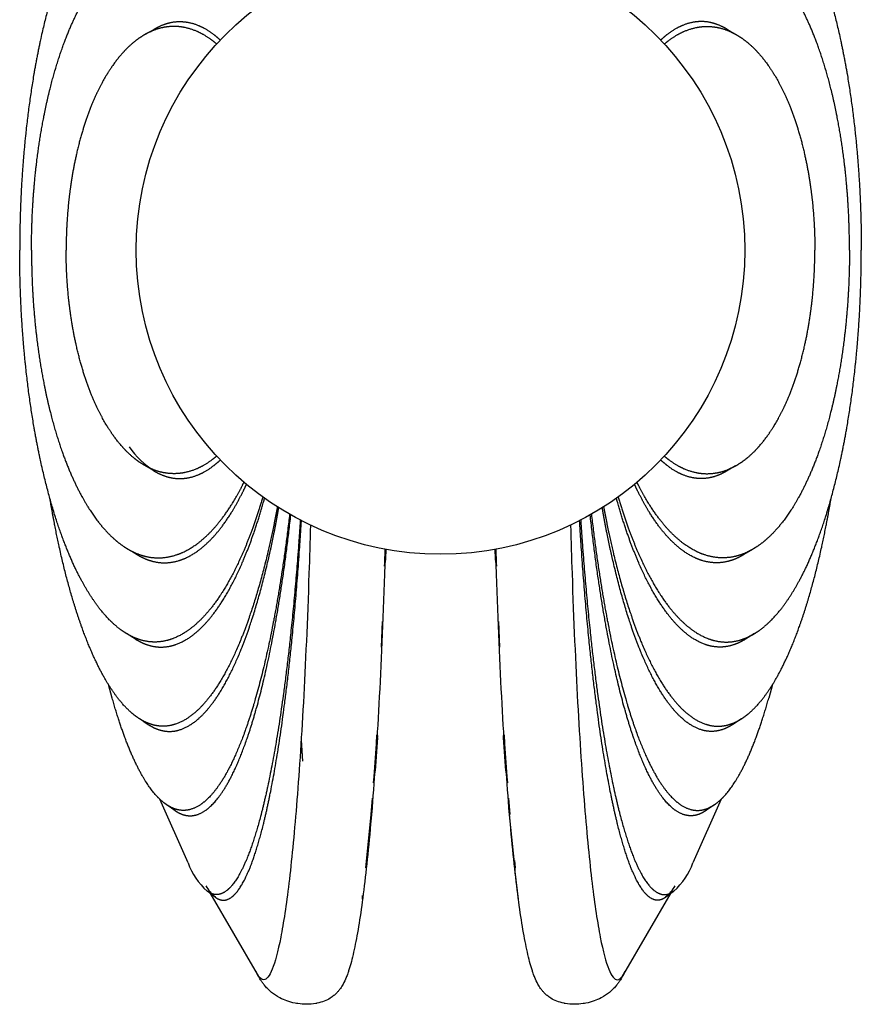
# Model space of a CAD drawing. Units: millimetres. Extents: x -74 to 1792, y -729 to 123.
# Drawn here: x 176 to 259, y -708 to -611 of the extents above; entities that cross this region are included whole.
import ezdxf

# ---------------------------------------------------------------- set-up
doc = ezdxf.new("R2010")
doc.units = ezdxf.units.MM
doc.layers.add('Default', color=7, linetype='Continuous', true_color=0x000000)
doc.layers.add('DRAWINGS', color=7, linetype='Continuous', true_color=0x000000)

msp = doc.modelspace()

# ---------------------------------------------------------------- linework, layer by layer
at = {"layer": 'Default', "color": 18, "lineweight": -3, "true_color": 0x000000}
for p, q in [((188.04853, -612.66398), (188.92528, -612.15469)), ((188.50912, -612.42925), (188.92528, -612.15469)), ((245.35769, -612.15469), (246.23444, -612.66398)), ((245.77414, -612.42945), (245.35769, -612.15469)), ((188.92517, -655.74034), (188.04842, -655.23105)), ((246.23456, -655.23105), (245.35781, -655.74034)), ((245.77418, -655.46563), (245.35781, -655.74034)), ((187.23912, -663.97788), (186.36863, -663.46043)), ((186.82055, -663.7001), (187.23912, -663.97788)), ((211.6464, -664.80969), (211.68608, -663.44748)), ((211.74959, -663.45915), (211.70834, -664.39416)), ((222.57464, -664.39416), (222.53339, -663.45915)), ((222.5969, -663.44748), (222.63691, -664.82105)), ((247.91465, -663.46026), (247.04385, -663.97788)), ((247.46282, -663.69983), (247.04385, -663.97788)), ((211.70392, -664.44405), (211.63187, -665.10759)), ((211.63187, -665.10759), (211.64601, -664.8207)), ((211.65204, -664.97336), (211.64854, -664.91924)), ((211.66487, -664.6573), (211.70392, -664.44405)), ((211.70834, -664.39416), (211.6777, -664.25437)), ((211.70392, -664.44405), (211.70834, -664.39416)), ((222.57464, -664.39416), (222.60528, -664.25437)), ((222.57906, -664.44405), (222.57464, -664.39416)), ((222.6182, -664.65783), (222.57906, -664.44405)), ((222.65111, -665.10759), (222.57906, -664.44405)), ((222.63444, -664.91924), (222.63693, -664.82168)), ((222.637, -664.82122), (222.65111, -665.10759)), ((211.32101, -673.11765), (211.41781, -670.58835)), ((211.41784, -670.59858), (211.32101, -673.11765)), ((222.96197, -673.11765), (222.86458, -670.64343)), ((222.86522, -670.58834), (222.96197, -673.11765)), ((187.05777, -672.30793), (186.19066, -671.77185)), ((248.09232, -671.77185), (247.22521, -672.30793)), ((247.64323, -672.02028), (247.22521, -672.30793)), ((184.77487, -678.13279), (184.39379, -676.77882)), ((249.88919, -676.77882), (249.50811, -678.13279)), ((188.31698, -680.72301), (187.46089, -680.16706)), ((187.90418, -680.42202), (188.31698, -680.72301)), ((246.82209, -680.16706), (245.966, -680.72301)), ((246.37892, -680.42193), (245.966, -680.72301)), ((203.40334, -682.26266), (203.54345, -684.35941)), ((210.91829, -682.01119), (210.68799, -685.28519)), ((210.81734, -682.63483), (210.8609, -681.75548)), ((210.81794, -682.62521), (210.91829, -682.01119)), ((210.91817, -681.94305), (210.88772, -681.80644)), ((210.89751, -681.6457), (210.91817, -681.94305)), ((210.91829, -682.01119), (210.91817, -681.94305)), ((223.36469, -682.01119), (223.36481, -681.94305)), ((223.59499, -685.28519), (223.36469, -682.01119)), ((223.43151, -682.39336), (223.36469, -682.01119)), ((223.36481, -681.94305), (223.38547, -681.6457)), ((223.36481, -681.94305), (223.39533, -681.80627)), ((223.42207, -681.75548), (223.46505, -682.62477)), ((210.59673, -685.86554), (210.8173, -682.63482)), ((210.81814, -682.83708), (210.81734, -682.63483)), ((223.46483, -682.83708), (223.46564, -682.63483)), ((223.46566, -682.63456), (223.68624, -685.86554)), ((210.67984, -685.35989), (210.54488, -686.48611)), ((210.59679, -685.86555), (210.67984, -685.35989)), ((210.67984, -685.35989), (210.68799, -685.28519)), ((223.60314, -685.35989), (223.59499, -685.28519)), ((223.7381, -686.48611), (223.60314, -685.35989)), ((223.68618, -685.86555), (223.60314, -685.35989)), ((210.54424, -686.49288), (210.59574, -685.87876)), ((210.59494, -686.11562), (210.59581, -685.87873)), ((223.68804, -686.11562), (223.68717, -685.87873)), ((223.68721, -685.87848), (223.73874, -686.49288)), ((192.24709, -694.36231), (189.46365, -688.09686)), ((210.30391, -689.59871), (210.42046, -687.98966)), ((210.42047, -687.98957), (210.40677, -688.90776)), ((223.86251, -687.98966), (223.97909, -689.59893)), ((223.8762, -688.90776), (223.86252, -687.98983)), ((244.81936, -688.09681), (242.03589, -694.36231)), ((190.96515, -689.21446), (190.12788, -688.63871)), ((190.49619, -688.83421), (190.96515, -689.21446)), ((210.4041, -688.98491), (209.85581, -694.36488)), ((210.35847, -689.26743), (210.4041, -688.98491)), ((210.40677, -688.90776), (210.39632, -688.80314)), ((210.4041, -688.98491), (210.40677, -688.90776)), ((223.8762, -688.90776), (223.88665, -688.80314)), ((223.87888, -688.98491), (223.8762, -688.90776)), ((223.92455, -689.26759), (223.87888, -688.98491)), ((224.42717, -694.36488), (223.87888, -688.98491)), ((244.1551, -688.63871), (243.31783, -689.21446)), ((243.78679, -688.83421), (243.31783, -689.21446)), ((209.78754, -694.85032), (210.30281, -689.61193)), ((224.42255, -694.13337), (224.49544, -694.85032)), ((224.42717, -694.36488), (224.42265, -694.13352)), ((209.78754, -694.85032), (209.85581, -694.36488)), ((224.49544, -694.85032), (224.42717, -694.36488)), ((224.50516, -695.21187), (224.49544, -694.85032)), ((224.84112, -697.94533), (224.50516, -695.21187)), ((194.94266, -697.76428), (194.127, -697.16484)), ((199.08427, -705.35165), (194.42526, -697.34666)), ((209.44186, -697.94533), (209.45395, -697.59313)), ((239.85779, -697.34654), (235.1987, -705.35165)), ((240.15598, -697.16484), (239.34032, -697.76428)), ((199.08428, -705.35165), (198.94035, -705.06717)), ((235.1987, -705.35165), (235.34263, -705.06717))]:
    msp.add_line(p, q, dxfattribs=at)
for centre, radius, start, end in [((193.63243, -648.38982), 8.7286, 214.6327241, 237.3645591), ((198.70816, -692.06006), 6.85899, 199.6123183, 228.0943526), ((235.57482, -692.06006), 6.85899, 311.9056474, 340.3876817), ((197.42443, -694.72732), 3.92203, 208.9864635, 230.744742), ((236.85855, -694.72732), 3.92203, 309.255258, 331.0135365)]:
    msp.add_arc(centre, radius, start, end, dxfattribs=at)
for points, weights, knots in [([(186.19086, -596.12316), (185.61512, -596.47106), (185.04288, -596.93058), (183.74991, -598.25021), (183.03245, -599.18826), (181.64162, -601.48225), (180.96715, -602.83755), (179.68591, -605.99485), (179.07808, -607.79737), (177.96543, -611.88113), (177.45961, -614.16605), (176.60477, -619.19926), (176.25538, -621.95318), (175.89645, -626.32999), (175.80427, -627.82731), (175.68067, -630.8654), (175.64925, -632.40667), (175.64931, -633.94747)], [0.953103286173, 0.955968073781, 0.958789394882, 0.965101022377, 0.968543438537, 0.975072158841, 0.978158462984, 0.983856255249, 0.986467743371, 0.991097199586, 0.99311516768, 0.996438879834, 0.997744623895, 0.999080043957, 0.999421317973, 0.999881295994, 1, 1], [-56.02014609, -56.02014609, -56.02014609, -56.02014609, -49.63119374, -49.63119374, -41.35932812, -41.35932812, -33.0874625, -33.0874625, -24.81559687, -24.81559687, -16.54373125, -16.54373125, -8.27186562, -8.27186562, -4.13593281, -4.13593281, 0, 0, 0, 0]), ([(248.09212, -596.12316), (248.66786, -596.47106), (249.2401, -596.93058), (250.53307, -598.25021), (251.25052, -599.18826), (252.64136, -601.48225), (253.31583, -602.83755), (254.59707, -605.99485), (255.2049, -607.79737), (256.31755, -611.88113), (256.82337, -614.16605), (257.67821, -619.19926), (258.0276, -621.95318), (258.38652, -626.32999), (258.47871, -627.82731), (258.60231, -630.8654), (258.63372, -632.40667), (258.63367, -633.94747)], [0.953103286173, 0.955968073781, 0.958789394882, 0.965101022377, 0.968543438537, 0.975072158841, 0.978158462984, 0.983856255249, 0.986467743371, 0.991097199586, 0.99311516768, 0.996438879834, 0.997744623895, 0.999080043957, 0.999421317973, 0.999881295994, 1, 1], [-56.02014609, -56.02014609, -56.02014609, -56.02014609, -49.63119374, -49.63119374, -41.35932812, -41.35932812, -33.0874625, -33.0874625, -24.81559687, -24.81559687, -16.54373125, -16.54373125, -8.27186562, -8.27186562, -4.13593281, -4.13593281, 0, 0, 0, 0]), ([(176.8133, -633.94748), (176.81325, -632.73094), (176.84302, -631.51454), (176.96032, -629.11618), (177.04776, -627.93512), (177.38825, -624.48431), (177.71911, -622.31681), (178.52681, -618.35953), (179.00412, -616.56602), (180.05235, -613.36484), (180.62449, -611.95335), (181.8288, -609.48324), (182.46222, -608.42378), (183.76764, -606.63161), (184.44049, -605.8995), (185.5339, -604.97096), (185.94877, -604.67706), (186.36592, -604.43624)], [1, 1, 0.999881944386, 0.999424478881, 0.99908506899, 0.99775694333, 0.996458331574, 0.993152774376, 0.991145828934, 0.98654165998, 0.983944436467, 0.978277766985, 0.975208321015, 0.968715262234, 0.965291649422, 0.959627684669, 0.957462996442, 0.955268617697], [0, 0, 0, 0, 3.15827992, 3.15827992, 6.31655985, 6.31655985, 12.6331197, 12.6331197, 18.94967955, 18.94967955, 25.2662394, 25.2662394, 31.58279925, 31.58279925, 37.8993591, 37.8993591, 41.68447112, 41.68447112, 41.68447112, 41.68447112]), ([(257.46968, -633.94748), (257.46973, -632.73094), (257.43996, -631.51454), (257.32266, -629.11618), (257.23522, -627.93512), (256.89473, -624.48431), (256.56387, -622.31681), (255.75617, -618.35953), (255.27886, -616.56602), (254.23063, -613.36484), (253.65849, -611.95335), (252.45418, -609.48324), (251.82076, -608.42378), (250.51534, -606.63161), (249.84249, -605.8995), (248.74907, -604.97096), (248.33421, -604.67706), (247.91706, -604.43624)], [1, 1, 0.999881944386, 0.999424478881, 0.99908506899, 0.99775694333, 0.996458331574, 0.993152774376, 0.991145828934, 0.98654165998, 0.983944436467, 0.978277766985, 0.975208321015, 0.968715262234, 0.965291649422, 0.959627684669, 0.957462996442, 0.955268617697], [0, 0, 0, 0, 3.15827992, 3.15827992, 6.31655985, 6.31655985, 12.6331197, 12.6331197, 18.94967955, 18.94967955, 25.2662394, 25.2662394, 31.58279925, 31.58279925, 37.8993591, 37.8993591, 41.68447112, 41.68447112, 41.68447112, 41.68447112]), ([(188.92528, -612.15469), (189.15136, -612.0181), (189.37885, -611.90085), (190.15331, -611.56767), (190.70578, -611.4406), (191.8206, -611.39662), (192.38313, -611.48128), (193.51138, -611.86598), (194.07692, -612.16763), (194.90271, -612.77716), (195.16705, -612.99827), (195.42954, -613.24522)], [0.955714126597, 0.954181657104, 0.952634396954, 0.94737664866, 0.94361783785, 0.93610021623, 0.932341405419, 0.924941246637, 0.921299898665, 0.916115424471, 0.914480919842, 0.912878645631], [41.55675739, 41.55675739, 41.55675739, 41.55675739, 44.21591894, 44.21591894, 50.53247879, 50.53247879, 56.84903864, 56.84903864, 63.16559849, 63.16559849, 66.14220238, 66.14220238, 66.14220238, 66.14220238]), ([(245.35769, -612.15469), (245.13162, -612.0181), (244.90413, -611.90085), (244.12967, -611.56767), (243.5772, -611.4406), (242.46238, -611.39662), (241.89985, -611.48128), (240.7716, -611.86598), (240.20606, -612.16763), (239.38027, -612.77716), (239.11593, -612.99827), (238.85344, -613.24522)], [0.955714126597, 0.954181657104, 0.952634396954, 0.94737664866, 0.94361783785, 0.93610021623, 0.932341405419, 0.924941246637, 0.921299898665, 0.91611543034, 0.914480931395, 0.912878662619], [41.55675739, 41.55675739, 41.55675739, 41.55675739, 44.21591894, 44.21591894, 50.53247879, 50.53247879, 56.84903864, 56.84903864, 63.16559849, 63.16559849, 66.14219186, 66.14219186, 66.14219186, 66.14219186]), ([(195.07007, -613.6289), (194.86928, -613.45768), (194.66707, -613.29947), (193.87595, -612.73366), (193.27832, -612.41989), (192.07718, -612.00259), (191.4739, -611.89752), (190.26981, -611.89481), (189.66894, -611.99559), (188.72912, -612.32106), (188.38784, -612.47443), (188.04854, -612.664)], [0.914226973809, 0.915409240675, 0.916607816393, 0.921342292838, 0.924981679289, 0.932377851753, 0.936134637767, 0.943648209795, 0.947404995808, 0.953233493539, 0.955344424121, 0.957424651122], [-65.34015595, -65.34015595, -65.34015595, -65.34015595, -63.16559849, -63.16559849, -56.84903864, -56.84903864, -50.53247879, -50.53247879, -44.21591894, -44.21591894, -40.57704443, -40.57704443, -40.57704443, -40.57704443]), ([(239.21291, -613.6289), (239.4137, -613.45768), (239.61591, -613.29947), (240.40703, -612.73366), (241.00466, -612.41989), (242.2058, -612.00259), (242.80908, -611.89752), (244.01317, -611.89481), (244.61404, -611.99559), (245.55385, -612.32106), (245.89514, -612.47443), (246.23443, -612.664)], [0.914226991232, 0.915409252451, 0.916607822349, 0.921342292838, 0.924981679289, 0.932377851753, 0.936134637767, 0.943648209795, 0.947404995808, 0.953233493539, 0.955344424121, 0.957424651122], [-65.34014527, -65.34014527, -65.34014527, -65.34014527, -63.16559849, -63.16559849, -56.84903864, -56.84903864, -50.53247879, -50.53247879, -44.21591894, -44.21591894, -40.57704443, -40.57704443, -40.57704443, -40.57704443]), ([(188.04854, -612.664), (187.79981, -612.80297), (187.55212, -612.96141), (186.72808, -613.55858), (186.15779, -614.08781), (185.05051, -615.38253), (184.51264, -616.14733), (183.48867, -617.93409), (183.00145, -618.9567), (182.10751, -621.27868), (181.69966, -622.58012), (181.00791, -625.45763), (180.72391, -627.03691), (180.43138, -629.55522), (180.3561, -630.41772), (180.25515, -632.16929), (180.22946, -633.05838), (180.22951, -633.94751)], [0.957424651122, 0.958955397324, 0.960469518056, 0.965484528499, 0.968889115824, 0.975346091785, 0.978398480421, 0.984033659442, 0.986616449826, 0.99119503278, 0.99319082535, 0.996478013112, 0.997769408304, 0.999090153387, 0.999427677131, 0.999882600437, 1, 1], [-40.57704443, -40.57704443, -40.57704443, -40.57704443, -37.8993591, -37.8993591, -31.58279925, -31.58279925, -25.2662394, -25.2662394, -18.94967955, -18.94967955, -12.6331197, -12.6331197, -6.31655985, -6.31655985, -3.15827992, -3.15827992, 0, 0, 0, 0]), ([(246.23443, -612.664), (246.48317, -612.80297), (246.73086, -612.96141), (247.5549, -613.55858), (248.12519, -614.08781), (249.23247, -615.38253), (249.77034, -616.14733), (250.79431, -617.93409), (251.28153, -618.9567), (252.17547, -621.27868), (252.58332, -622.58012), (253.27507, -625.45763), (253.55907, -627.03691), (253.8516, -629.55522), (253.92687, -630.41772), (254.02783, -632.16929), (254.05352, -633.05838), (254.05347, -633.94751)], [0.957424651122, 0.958955397324, 0.960469518056, 0.965484528499, 0.968889115824, 0.975346091785, 0.978398480421, 0.984033659442, 0.986616449826, 0.99119503278, 0.99319082535, 0.996478013112, 0.997769408304, 0.999090153387, 0.999427677131, 0.999882600437, 1, 1], [-40.57704443, -40.57704443, -40.57704443, -40.57704443, -37.8993591, -37.8993591, -31.58279925, -31.58279925, -25.2662394, -25.2662394, -18.94967955, -18.94967955, -12.6331197, -12.6331197, -6.31655985, -6.31655985, -3.15827992, -3.15827992, 0, 0, 0, 0]), ([(186.19066, -671.77185), (185.61491, -671.42395), (185.04267, -670.96442), (183.74971, -669.64479), (183.03226, -668.70673), (181.64144, -666.41273), (180.96698, -665.05742), (179.68575, -661.90012), (179.07793, -660.09759), (177.9653, -656.01382), (177.4595, -653.7289), (176.60469, -648.69568), (176.25531, -645.94176), (175.89641, -641.56495), (175.80423, -640.06763), (175.68065, -637.02953), (175.64925, -635.48827), (175.64931, -633.94747)], [0.953103264135, 0.955968059312, 0.958789387829, 0.965101022377, 0.968543438537, 0.975072158841, 0.978158462984, 0.983856255249, 0.986467743371, 0.991097199586, 0.99311516768, 0.996438879834, 0.997744623895, 0.999080043957, 0.999421317973, 0.999881295994, 1, 1], [-56.02016247, -56.02016247, -56.02016247, -56.02016247, -49.63119374, -49.63119374, -41.35932812, -41.35932812, -33.0874625, -33.0874625, -24.81559687, -24.81559687, -16.54373125, -16.54373125, -8.27186562, -8.27186562, -4.13593281, -4.13593281, 0, 0, 0, 0]), ([(176.8133, -633.94748), (176.81324, -635.16401), (176.84301, -636.38041), (176.9603, -638.77877), (177.04773, -639.95983), (177.3882, -643.41064), (177.71904, -645.57814), (178.52672, -649.53544), (179.00402, -651.32895), (180.05224, -654.53013), (180.62437, -655.94162), (181.82866, -658.41175), (182.46208, -659.47121), (183.76749, -661.26338), (184.44033, -661.9955), (185.53374, -662.92405), (185.94861, -663.21795), (186.36576, -663.45878)], [1, 1, 0.999881944386, 0.999424478881, 0.99908506899, 0.99775694333, 0.996458331574, 0.993152774376, 0.991145828934, 0.98654165998, 0.983944436467, 0.978277766985, 0.975208321015, 0.968715262234, 0.965291649422, 0.959627677799, 0.957462982428, 0.955268596388], [0, 0, 0, 0, 3.15827992, 3.15827992, 6.31655985, 6.31655985, 12.6331197, 12.6331197, 18.94967955, 18.94967955, 25.2662394, 25.2662394, 31.58279925, 31.58279925, 37.8993591, 37.8993591, 41.68448338, 41.68448338, 41.68448338, 41.68448338]), ([(188.04843, -655.23103), (187.7997, -655.09206), (187.55201, -654.93362), (186.72797, -654.33643), (186.15768, -653.8072), (185.05041, -652.51248), (184.51254, -651.74767), (183.48858, -649.9609), (183.00137, -648.9383), (182.10744, -646.61631), (181.6996, -645.31486), (181.00786, -642.43735), (180.72387, -640.85807), (180.43136, -638.33975), (180.35608, -637.47726), (180.25514, -635.72569), (180.22945, -634.8366), (180.22951, -633.94746)], [0.957424630517, 0.958955383736, 0.960469511357, 0.965484528499, 0.968889115824, 0.975346091785, 0.978398480421, 0.984033659442, 0.986616449826, 0.99119503278, 0.99319082535, 0.996478013112, 0.997769408304, 0.999090153387, 0.999427677131, 0.999882600437, 1, 1], [-40.57705645, -40.57705645, -40.57705645, -40.57705645, -37.8993591, -37.8993591, -31.58279925, -31.58279925, -25.2662394, -25.2662394, -18.94967955, -18.94967955, -12.6331197, -12.6331197, -6.31655985, -6.31655985, -3.15827992, -3.15827992, 0, 0, 0, 0]), ([(246.23455, -655.23103), (246.48328, -655.09206), (246.73097, -654.93362), (247.55501, -654.33643), (248.1253, -653.8072), (249.23257, -652.51248), (249.77044, -651.74767), (250.7944, -649.9609), (251.28161, -648.9383), (252.17554, -646.61631), (252.58338, -645.31486), (253.27512, -642.43735), (253.5591, -640.85807), (253.85162, -638.33975), (253.92689, -637.47726), (254.02784, -635.72569), (254.05352, -634.8366), (254.05347, -633.94746)], [0.957424630517, 0.958955383736, 0.960469511357, 0.965484528499, 0.968889115824, 0.975346091785, 0.978398480421, 0.984033659442, 0.986616449826, 0.99119503278, 0.99319082535, 0.996478013112, 0.997769408304, 0.999090153387, 0.999427677131, 0.999882600437, 1, 1], [-40.57705645, -40.57705645, -40.57705645, -40.57705645, -37.8993591, -37.8993591, -31.58279925, -31.58279925, -25.2662394, -25.2662394, -18.94967955, -18.94967955, -12.6331197, -12.6331197, -6.31655985, -6.31655985, -3.15827992, -3.15827992, 0, 0, 0, 0]), ([(257.46968, -633.94748), (257.46974, -635.16401), (257.43997, -636.38041), (257.32268, -638.77877), (257.23525, -639.95983), (256.89478, -643.41064), (256.56394, -645.57814), (255.75626, -649.53544), (255.27896, -651.32895), (254.23074, -654.53013), (253.65861, -655.94162), (252.45432, -658.41175), (251.8209, -659.47121), (250.51549, -661.26338), (249.84265, -661.9955), (248.74923, -662.92405), (248.33437, -663.21795), (247.91722, -663.45878)], [1, 1, 0.999881944386, 0.999424478881, 0.99908506899, 0.99775694333, 0.996458331574, 0.993152774376, 0.991145828934, 0.98654165998, 0.983944436467, 0.978277766985, 0.975208321015, 0.968715262234, 0.965291649422, 0.959627677799, 0.957462982428, 0.955268596388], [0, 0, 0, 0, 3.15827992, 3.15827992, 6.31655985, 6.31655985, 12.6331197, 12.6331197, 18.94967955, 18.94967955, 25.2662394, 25.2662394, 31.58279925, 31.58279925, 37.8993591, 37.8993591, 41.68448338, 41.68448338, 41.68448338, 41.68448338]), ([(248.09232, -671.77185), (248.66807, -671.42395), (249.24031, -670.96442), (250.53327, -669.64479), (251.25072, -668.70673), (252.64154, -666.41273), (253.316, -665.05742), (254.59723, -661.90012), (255.20505, -660.09759), (256.31768, -656.01382), (256.82348, -653.7289), (257.67829, -648.69568), (258.02767, -645.94176), (258.38657, -641.56495), (258.47875, -640.06763), (258.60233, -637.02953), (258.63373, -635.48827), (258.63367, -633.94747)], [0.953103264135, 0.955968059312, 0.958789387829, 0.965101022377, 0.968543438537, 0.975072158841, 0.978158462984, 0.983856255249, 0.986467743371, 0.991097199586, 0.99311516768, 0.996438879834, 0.997744623895, 0.999080043957, 0.999421317973, 0.999881295994, 1, 1], [-56.02016247, -56.02016247, -56.02016247, -56.02016247, -49.63119374, -49.63119374, -41.35932812, -41.35932812, -33.0874625, -33.0874625, -24.81559687, -24.81559687, -16.54373125, -16.54373125, -8.27186562, -8.27186562, -4.13593281, -4.13593281, 0, 0, 0, 0]), ([(195.06988, -654.26623), (194.86911, -654.43742), (194.66693, -654.59562), (193.87583, -655.1614), (193.2782, -655.47517), (192.07706, -655.89246), (191.47378, -655.99752), (190.26969, -656.00023), (189.66881, -655.89945), (188.729, -655.57397), (188.38772, -655.4206), (188.04843, -655.23103)], [0.914227423281, 0.915409544457, 0.916607970046, 0.921342292838, 0.924981679289, 0.932377851753, 0.936134637767, 0.943648209795, 0.947404995808, 0.953233486505, 0.955344410181, 0.957424630517], [-65.33988038, -65.33988038, -65.33988038, -65.33988038, -63.16559849, -63.16559849, -56.84903864, -56.84903864, -50.53247879, -50.53247879, -44.21591894, -44.21591894, -40.57705645, -40.57705645, -40.57705645, -40.57705645]), ([(239.2131, -654.26624), (239.41387, -654.43743), (239.61605, -654.59562), (240.40715, -655.1614), (241.00478, -655.47517), (242.20592, -655.89246), (242.8092, -655.99752), (244.01329, -656.00023), (244.61417, -655.89945), (245.55397, -655.57397), (245.89525, -655.4206), (246.23455, -655.23103)], [0.914227440705, 0.915409556233, 0.916607976003, 0.921342292838, 0.924981679289, 0.932377851753, 0.936134637767, 0.943648209795, 0.947404995808, 0.953233486505, 0.955344410181, 0.957424630517], [-65.3398697, -65.3398697, -65.3398697, -65.3398697, -63.16559849, -63.16559849, -56.84903864, -56.84903864, -50.53247879, -50.53247879, -44.21591894, -44.21591894, -40.57705645, -40.57705645, -40.57705645, -40.57705645]), ([(188.92517, -655.74034), (189.15124, -655.87693), (189.37873, -655.99418), (190.15319, -656.32737), (190.70565, -656.45445), (191.82048, -656.49843), (192.38301, -656.41377), (193.51125, -656.02908), (194.0768, -655.72743), (194.90257, -655.11792), (195.16688, -654.89684), (195.42935, -654.64992)], [0.955714106006, 0.954181643244, 0.952634389977, 0.94737664866, 0.94361783785, 0.93610021623, 0.932341405419, 0.924941246637, 0.921299898665, 0.916115581267, 0.914481228508, 0.912879099501], [41.5567693, 41.5567693, 41.5567693, 41.5567693, 44.21591894, 44.21591894, 50.53247879, 50.53247879, 56.84903864, 56.84903864, 63.16559849, 63.16559849, 66.14192132, 66.14192132, 66.14192132, 66.14192132]), ([(245.35781, -655.74034), (245.13174, -655.87693), (244.90425, -655.99418), (244.12979, -656.32737), (243.57733, -656.45445), (242.4625, -656.49843), (241.89997, -656.41377), (240.77172, -656.02908), (240.20618, -655.72743), (239.38041, -655.11792), (239.1161, -654.89684), (238.85363, -654.64992)], [0.955714106006, 0.954181643244, 0.952634389977, 0.94737664866, 0.94361783785, 0.93610021623, 0.932341405419, 0.924941246637, 0.921299898665, 0.916115587136, 0.914481240061, 0.912879116489], [41.5567693, 41.5567693, 41.5567693, 41.5567693, 44.21591894, 44.21591894, 50.53247879, 50.53247879, 56.84903864, 56.84903864, 63.16559849, 63.16559849, 66.1419108, 66.1419108, 66.1419108, 66.1419108]), ([(186.36576, -663.45878), (186.64582, -663.62046), (186.92692, -663.75823), (187.91552, -664.16013), (188.62628, -664.30128), (190.05154, -664.29815), (190.76585, -664.1516), (192.18837, -663.57354), (192.89632, -663.13975), (194.29504, -661.97305), (194.98496, -661.23779), (196.3308, -659.44417), (196.98586, -658.38386), (197.66182, -657.05331), (197.7126, -656.95183), (197.76316, -656.84921)], [0.955268596388, 0.953801023209, 0.952320170172, 0.947111084833, 0.943333305178, 0.935777745869, 0.931999966214, 0.924562462518, 0.920902738478, 0.913819401625, 0.910395788813, 0.903902730031, 0.900833284062, 0.89776962028, 0.897540851576, 0.897313674919], [41.68448338, 41.68448338, 41.68448338, 41.68448338, 44.21591894, 44.21591894, 50.53247879, 50.53247879, 56.84903864, 56.84903864, 63.16559849, 63.16559849, 69.48215834, 69.48215834, 75.79871819, 75.79871819, 76.31220753, 76.31220753, 76.31220753, 76.31220753]), ([(187.23912, -663.97788), (187.42064, -664.08897), (187.60281, -664.18841), (188.44249, -664.59284), (189.10642, -664.76118), (190.44435, -664.80613), (191.11859, -664.68048), (192.46815, -664.1355), (193.14356, -663.71362), (194.48475, -662.55993), (195.15004, -661.82535), (196.45385, -660.02048), (197.09194, -658.94767), (197.80583, -657.48871), (197.9076, -657.27418), (198.00854, -657.0546)], [0.953908177871, 0.952878853545, 0.95184362727, 0.947083066295, 0.943303285316, 0.935743723358, 0.931963942379, 0.924522498577, 0.920860835754, 0.913773746418, 0.910348319906, 0.903851821349, 0.900780749303, 0.897472262035, 0.897005205409, 0.896545019165], [55.59130124, 55.59130124, 55.59130124, 55.59130124, 57.90305937, 57.90305937, 66.17492499, 66.17492499, 74.44679062, 74.44679062, 82.71865624, 82.71865624, 90.99052186, 90.99052186, 99.26238749, 99.26238749, 100.64447175, 100.64447175, 100.64447175, 100.64447175]), ([(247.04385, -663.97788), (246.86234, -664.08897), (246.68017, -664.18841), (245.84049, -664.59284), (245.17656, -664.76118), (243.83863, -664.80613), (243.16439, -664.68048), (241.81483, -664.1355), (241.13942, -663.71362), (239.79823, -662.55993), (239.13294, -661.82535), (237.82913, -660.02048), (237.19104, -658.94767), (236.47715, -657.48871), (236.37538, -657.27419), (236.27444, -657.0546)], [0.953908177871, 0.952878853545, 0.95184362727, 0.947083066295, 0.943303285316, 0.935743723358, 0.931963942379, 0.924522498577, 0.920860835754, 0.913773746418, 0.910348319906, 0.903851821349, 0.900780749303, 0.897472264314, 0.897005209904, 0.896545025809], [55.59130124, 55.59130124, 55.59130124, 55.59130124, 57.90305937, 57.90305937, 66.17492499, 66.17492499, 74.44679062, 74.44679062, 82.71865624, 82.71865624, 90.99052186, 90.99052186, 99.26238749, 99.26238749, 100.6444651, 100.6444651, 100.6444651, 100.6444651]), ([(247.91722, -663.45878), (247.63716, -663.62046), (247.35606, -663.75823), (246.36746, -664.16013), (245.6567, -664.30128), (244.23144, -664.29815), (243.51713, -664.1516), (242.09461, -663.57354), (241.38666, -663.13975), (239.98793, -661.97305), (239.29802, -661.23779), (237.95218, -659.44417), (237.29712, -658.38386), (236.62116, -657.05331), (236.57038, -656.95183), (236.51982, -656.84921)], [0.955268596388, 0.953801023209, 0.952320170172, 0.947111084833, 0.943333305178, 0.935777745869, 0.931999966214, 0.924562462518, 0.920902738478, 0.913819401625, 0.910395788813, 0.903902730031, 0.900833284062, 0.897769622642, 0.897540856268, 0.897313681909], [41.68448338, 41.68448338, 41.68448338, 41.68448338, 44.21591894, 44.21591894, 50.53247879, 50.53247879, 56.84903864, 56.84903864, 63.16559849, 63.16559849, 69.48215834, 69.48215834, 75.79871819, 75.79871819, 76.31220226, 76.31220226, 76.31220226, 76.31220226]), ([(187.46089, -680.16706), (186.7603, -679.72039), (186.06429, -679.06759), (184.66488, -677.28848), (183.96189, -676.14365), (182.59798, -673.34478), (181.93618, -671.69248), (180.68068, -667.84592), (180.0853, -665.65079), (179.2189, -661.69786), (178.91511, -660.13059), (178.63402, -658.46245)], [0.950797171223, 0.95438311048, 0.957912161404, 0.964912650159, 0.968373647253, 0.974937607257, 0.978040570168, 0.983769117081, 0.986394701082, 0.990095209665, 0.991364602227, 0.992517839467], [-71.03232333, -71.03232333, -71.03232333, -71.03232333, -61.27651847, -61.27651847, -51.06376539, -51.06376539, -40.85101231, -40.85101231, -30.63825924, -30.63825924, -24.61174617, -24.61174617, -24.61174617, -24.61174617]), ([(199.61377, -658.29473), (199.05061, -660.22454), (198.44034, -661.94178), (197.13405, -665.03029), (196.43616, -666.3871), (195.00183, -668.68217), (194.26588, -669.62366), (192.77328, -671.11719), (192.01778, -671.67246), (190.49953, -672.41202), (189.737, -672.59923), (188.21577, -672.60192), (187.45687, -672.42032), (186.53165, -671.96794), (186.36099, -671.87478), (186.19066, -671.77185)], [0.889958236588, 0.892199428541, 0.894710654193, 0.900288635364, 0.903374939507, 0.909903659811, 0.913346075971, 0.920468316302, 0.924148140473, 0.931626492821, 0.935425020997, 0.943022077351, 0.946820605527, 0.951410917774, 0.952258978588, 0.953103264135], [-107.18637757, -107.18637757, -107.18637757, -107.18637757, -99.26238749, -99.26238749, -90.99052186, -90.99052186, -82.71865624, -82.71865624, -74.44679062, -74.44679062, -66.17492499, -66.17492499, -57.90305937, -57.90305937, -56.02016247, -56.02016247, -56.02016247, -56.02016247]), ([(187.05777, -672.30793), (187.14547, -672.36341), (187.2333, -672.41594), (188.02758, -672.86389), (188.74084, -673.07292), (190.17687, -673.11839), (190.89944, -672.95197), (192.34463, -672.24472), (193.06684, -671.70082), (194.49952, -670.21888), (195.20883, -669.2775), (196.59679, -666.96918), (197.27478, -665.59904), (198.57587, -662.40316), (199.19796, -660.57387), (199.77841, -658.47773), (199.78595, -658.45043), (199.79348, -658.42309)], [0.951934611329, 0.951468759918, 0.951001863798, 0.946792915995, 0.942992409995, 0.935391397994, 0.931590891994, 0.924108645805, 0.920426905618, 0.913300956867, 0.909856748304, 0.903324628616, 0.900236717491, 0.89453595849, 0.891923110615, 0.889576749641, 0.889546373264, 0.889516048274], [70.21217424, 70.21217424, 70.21217424, 70.21217424, 71.48927155, 71.48927155, 81.70202463, 81.70202463, 91.91477771, 91.91477771, 102.12753078, 102.12753078, 112.34028386, 112.34028386, 122.55303694, 122.55303694, 132.76579002, 132.76579002, 132.89996913, 132.89996913, 132.89996913, 132.89996913]), ([(247.22521, -672.30793), (247.13751, -672.36341), (247.04968, -672.41594), (246.2554, -672.86389), (245.54214, -673.07292), (244.10611, -673.11839), (243.38354, -672.95197), (241.93834, -672.24472), (241.21614, -671.70082), (239.78345, -670.21888), (239.07414, -669.2775), (237.68619, -666.96918), (237.0082, -665.59904), (235.70711, -662.40316), (235.08502, -660.57387), (234.50457, -658.47773), (234.49703, -658.45043), (234.4895, -658.4231)], [0.951934611329, 0.951468759918, 0.951001863798, 0.946792915995, 0.942992409995, 0.935391397994, 0.931590891994, 0.924108645805, 0.920426905618, 0.913300956867, 0.909856748304, 0.903324628616, 0.900236717491, 0.89453595849, 0.891923110615, 0.889576750805, 0.889546375587, 0.889516051753], [70.21217424, 70.21217424, 70.21217424, 70.21217424, 71.48927155, 71.48927155, 81.70202463, 81.70202463, 91.91477771, 91.91477771, 102.12753078, 102.12753078, 112.34028386, 112.34028386, 122.55303694, 122.55303694, 132.76579002, 132.76579002, 132.899964, 132.899964, 132.899964, 132.899964]), ([(234.66921, -658.29473), (235.23237, -660.22454), (235.84264, -661.94178), (237.14893, -665.03029), (237.84682, -666.3871), (239.28114, -668.68217), (240.0171, -669.62366), (241.5097, -671.11719), (242.2652, -671.67246), (243.78345, -672.41202), (244.54598, -672.59923), (246.06721, -672.60192), (246.82611, -672.42032), (247.75133, -671.96794), (247.92199, -671.87478), (248.09232, -671.77185)], [0.889958240233, 0.892199431264, 0.894710655673, 0.900288635364, 0.903374939507, 0.909903659811, 0.913346075971, 0.920468316302, 0.924148140473, 0.931626492821, 0.935425020997, 0.943022077351, 0.946820605527, 0.951410917774, 0.952258978588, 0.953103264135], [-107.18637328, -107.18637328, -107.18637328, -107.18637328, -99.26238749, -99.26238749, -90.99052186, -90.99052186, -82.71865624, -82.71865624, -74.44679062, -74.44679062, -66.17492499, -66.17492499, -57.90305937, -57.90305937, -56.02016247, -56.02016247, -56.02016247, -56.02016247]), ([(246.82209, -680.16706), (247.52267, -679.72039), (248.21869, -679.06759), (249.6181, -677.28848), (250.32108, -676.14365), (251.685, -673.34478), (252.34679, -671.69248), (253.6023, -667.84592), (254.19768, -665.65079), (255.06409, -661.69784), (255.36787, -660.13055), (255.64897, -658.46238)], [0.950797171223, 0.95438311048, 0.957912161404, 0.964912650159, 0.968373647253, 0.974937607257, 0.978040570168, 0.983769117081, 0.986394701082, 0.990095227974, 0.991364636075, 0.992517885593], [-71.03232333, -71.03232333, -71.03232333, -71.03232333, -61.27651847, -61.27651847, -51.06376539, -51.06376539, -40.85101231, -40.85101231, -30.63825924, -30.63825924, -24.61166582, -24.61166582, -24.61166582, -24.61166582]), ([(201.05611, -659.27079), (200.8042, -660.6335), (200.53632, -661.9281), (199.68819, -665.6293), (199.06954, -667.82434), (197.76894, -671.66947), (197.08877, -673.3241), (195.68786, -676.12323), (194.96805, -677.27182), (193.50775, -679.09379), (192.76768, -679.77124), (191.28156, -680.67264), (190.53477, -680.90059), (189.04403, -680.90229), (188.29956, -680.67967), (187.52679, -680.20861), (187.49383, -680.18806), (187.46089, -680.16706)], [0.885851355121, 0.886846620931, 0.88792157901, 0.891396298113, 0.894021882114, 0.899750429027, 0.902853391938, 0.909417351942, 0.912878349035, 0.920039032676, 0.923738719224, 0.931257437047, 0.935076468322, 0.942714530873, 0.946533562148, 0.950461125688, 0.950629210858, 0.950797171223], [-137.80145132, -137.80145132, -137.80145132, -137.80145132, -132.76579002, -132.76579002, -122.55303694, -122.55303694, -112.34028386, -112.34028386, -102.12753078, -102.12753078, -91.91477771, -91.91477771, -81.70202463, -81.70202463, -71.48927155, -71.48927155, -71.03232333, -71.03232333, -71.03232333, -71.03232333]), ([(188.31698, -680.72301), (188.97925, -681.16113), (189.64731, -681.38945), (191.02234, -681.43389), (191.72942, -681.22604), (193.14199, -680.3553), (193.84793, -679.68836), (195.24556, -677.87606), (195.93679, -676.72666), (197.28654, -673.91231), (197.94402, -672.24333), (199.20485, -668.35609), (199.80662, -666.13252), (200.65463, -662.28312), (200.93537, -660.86213), (201.19807, -659.36041)], [0.949747774796, 0.946154482204, 0.942509356565, 0.935043245359, 0.931222259792, 0.923699694457, 0.919998114689, 0.91283376675, 0.90937099858, 0.902803679637, 0.899699128863, 0.893967650513, 0.891340722935, 0.887775733221, 0.886623351807, 0.885564108515], [85.5921528, 85.5921528, 85.5921528, 85.5921528, 97.18064386, 97.18064386, 109.32822434, 109.32822434, 121.47580482, 121.47580482, 133.6233853, 133.6233853, 145.77096579, 145.77096579, 157.91854627, 157.91854627, 164.36989905, 164.36989905, 164.36989905, 164.36989905]), ([(202.26267, -659.99802), (201.91588, -662.99353), (201.51989, -665.75176), (200.5887, -671.18296), (200.04264, -673.77082), (198.8926, -678.30672), (198.29095, -680.25906), (197.04923, -683.56338), (196.41028, -684.91901), (195.1124, -687.07005), (194.45414, -687.86968), (193.13148, -688.93328), (192.46717, -689.20194), (191.24318, -689.20258), (190.68458, -689.01587), (190.12788, -688.6387)], [0.883161092823, 0.884688457816, 0.886474260469, 0.890820230065, 0.893459740986, 0.899218673906, 0.902338095904, 0.908936873208, 0.912416228513, 0.919614894663, 0.923334205507, 0.930892804964, 0.934732093577, 0.941800896202, 0.945030410215, 0.948224219146], [-168.33626387, -168.33626387, -168.33626387, -168.33626387, -157.91854627, -157.91854627, -145.77096579, -145.77096579, -133.6233853, -133.6233853, -121.47580482, -121.47580482, -109.32822434, -109.32822434, -97.18064386, -97.18064386, -86.96240154, -86.96240154, -86.96240154, -86.96240154]), ([(190.96515, -689.21446), (191.43461, -689.54212), (191.90641, -689.71335), (193.00356, -689.75227), (193.62839, -689.50247), (194.87658, -688.46704), (195.49977, -687.67662), (196.73192, -685.53298), (197.34044, -684.17502), (198.52593, -680.85358), (199.10185, -678.88634), (200.20591, -674.30638), (200.7316, -671.68934), (201.64352, -666.10938), (202.0378, -663.21586), (202.38142, -660.06549)], [0.947260490534, 0.944371317964, 0.941455904272, 0.934699271242, 0.930858051904, 0.92329565133, 0.919574470096, 0.912372183836, 0.90889107881, 0.902288983072, 0.899167992359, 0.893406163351, 0.890765325056, 0.886352037245, 0.884514758649, 0.882954408191], [101.98880855, 101.98880855, 101.98880855, 101.98880855, 112.67896183, 112.67896183, 126.76383205, 126.76383205, 140.84870228, 140.84870228, 154.93357251, 154.93357251, 169.01844274, 169.01844274, 183.10331297, 183.10331297, 195.57436331, 195.57436331, 195.57436331, 195.57436331]), ([(243.31783, -689.21446), (242.84837, -689.54212), (242.37657, -689.71335), (241.27942, -689.75227), (240.65459, -689.50247), (239.4064, -688.46704), (238.78321, -687.67662), (237.55106, -685.53298), (236.94254, -684.17502), (235.75705, -680.85358), (235.18113, -678.88634), (234.07707, -674.30638), (233.55137, -671.68934), (232.63946, -666.10938), (232.24518, -663.21586), (231.90156, -660.06549)], [0.947260490534, 0.944371317964, 0.941455904272, 0.934699271242, 0.930858051904, 0.92329565133, 0.919574470096, 0.912372183836, 0.90889107881, 0.902288983072, 0.899167992359, 0.893406163351, 0.890765325056, 0.886352037861, 0.884514759741, 0.882954409583], [101.98880855, 101.98880855, 101.98880855, 101.98880855, 112.67896183, 112.67896183, 126.76383205, 126.76383205, 140.84870228, 140.84870228, 154.93357251, 154.93357251, 169.01844274, 169.01844274, 183.10331297, 183.10331297, 195.5743596, 195.5743596, 195.5743596, 195.5743596]), ([(232.02031, -659.99802), (232.3671, -662.99353), (232.76309, -665.75176), (233.69428, -671.18296), (234.24034, -673.77082), (235.39038, -678.30672), (235.99203, -680.25906), (237.23375, -683.56338), (237.8727, -684.91901), (239.17058, -687.07005), (239.82884, -687.86968), (241.1515, -688.93328), (241.81581, -689.20194), (243.0398, -689.20258), (243.5984, -689.01587), (244.1551, -688.6387)], [0.883161094265, 0.88468845894, 0.8864742611, 0.890820230065, 0.893459740986, 0.899218673906, 0.902338095904, 0.908936873208, 0.912416228513, 0.919614894663, 0.923334205507, 0.930892804964, 0.934732093577, 0.941800896202, 0.945030410215, 0.948224219146], [-168.33626059, -168.33626059, -168.33626059, -168.33626059, -157.91854627, -157.91854627, -145.77096579, -145.77096579, -133.6233853, -133.6233853, -121.47580482, -121.47580482, -109.32822434, -109.32822434, -97.18064386, -97.18064386, -86.96240154, -86.96240154, -86.96240154, -86.96240154]), ([(245.966, -680.72301), (245.30373, -681.16113), (244.63567, -681.38945), (243.26064, -681.43389), (242.55355, -681.22604), (241.14099, -680.3553), (240.43505, -679.68836), (239.03742, -677.87606), (238.34618, -676.72666), (236.99644, -673.91231), (236.33896, -672.24333), (235.07813, -668.35609), (234.47636, -666.13252), (233.62834, -662.28312), (233.34761, -660.86213), (233.08491, -659.36041)], [0.949747774796, 0.946154482204, 0.942509356565, 0.935043245359, 0.931222259792, 0.923699694457, 0.919998114689, 0.91283376675, 0.90937099858, 0.902803679637, 0.899699128863, 0.893967650513, 0.891340722935, 0.88777573404, 0.886623353334, 0.885564110621], [85.5921528, 85.5921528, 85.5921528, 85.5921528, 97.18064386, 97.18064386, 109.32822434, 109.32822434, 121.47580482, 121.47580482, 133.6233853, 133.6233853, 145.77096579, 145.77096579, 157.91854627, 157.91854627, 164.36989477, 164.36989477, 164.36989477, 164.36989477]), ([(233.22687, -659.2708), (233.47878, -660.63351), (233.74666, -661.92811), (234.59479, -665.6293), (235.21344, -667.82434), (236.51404, -671.66947), (237.1942, -673.3241), (238.59512, -676.12323), (239.31493, -677.27182), (240.77523, -679.09379), (241.51529, -679.77124), (243.00142, -680.67264), (243.74821, -680.90059), (245.23895, -680.90229), (245.98342, -680.67967), (246.75619, -680.20861), (246.78914, -680.18806), (246.82209, -680.16706)], [0.885851357314, 0.88684662251, 0.887921579853, 0.891396298113, 0.894021882114, 0.899750429027, 0.902853391938, 0.909417351942, 0.912878349035, 0.920039032676, 0.923738719224, 0.931257437047, 0.935076468322, 0.942714530873, 0.946533562148, 0.950461125688, 0.950629210858, 0.950797171223], [-137.80144763, -137.80144763, -137.80144763, -137.80144763, -132.76579002, -132.76579002, -122.55303694, -122.55303694, -112.34028386, -112.34028386, -102.12753078, -102.12753078, -91.91477771, -91.91477771, -81.70202463, -81.70202463, -71.48927155, -71.48927155, -71.03232333, -71.03232333, -71.03232333, -71.03232333]), ([(203.31984, -660.57401), (203.28512, -661.09842), (203.24952, -661.61747), (202.92037, -666.25322), (202.57428, -670.00975), (201.80899, -676.74294), (201.39212, -679.7237), (200.51272, -684.94784), (200.05286, -687.19768), (199.10124, -691.00476), (198.6102, -692.56761), (197.61182, -695.04652), (197.10503, -695.96805), (196.08638, -697.19372), (195.57496, -697.50308), (194.7498, -697.50318), (194.43821, -697.39087), (194.127, -697.16484)], [0.88119611726, 0.881394723429, 0.881599037306, 0.8834973867, 0.885547639729, 0.890251161384, 0.89290443001, 0.898693379739, 0.901829060843, 0.908462232407, 0.911959722869, 0.91919591003, 0.92293460673, 0.93053260325, 0.934391903069, 0.940591786809, 0.94293237073, 0.945259502998], [-198.93920096, -198.93920096, -198.93920096, -198.93920096, -197.18818319, -197.18818319, -183.10331297, -183.10331297, -169.01844274, -169.01844274, -154.93357251, -154.93357251, -140.84870228, -140.84870228, -126.76383205, -126.76383205, -112.67896183, -112.67896183, -104.13678518, -104.13678518, -104.13678518, -104.13678518]), ([(194.94266, -697.76428), (195.1929, -697.95037), (195.44361, -698.04849), (196.16787, -698.08039), (196.64022, -697.78832), (197.58324, -696.58759), (198.05373, -695.67353), (198.98278, -693.19828), (199.44083, -691.63208), (200.33107, -687.80467), (200.7623, -685.53928), (201.5889, -680.26887), (201.9817, -677.25805), (202.70423, -670.4516), (203.03178, -666.65215), (203.3499, -661.87108), (203.38934, -661.2541), (203.42761, -660.62968)], [0.944359265275, 0.942318326633, 0.940268360191, 0.934357043359, 0.930495692969, 0.922893659387, 0.919152976196, 0.911912944214, 0.908413595422, 0.901776899438, 0.898639552246, 0.89284752666, 0.890192848267, 0.885486827478, 0.883435485083, 0.881499941723, 0.881261428004, 0.881030789891], [119.80619401, 119.80619401, 119.80619401, 119.80619401, 128.32185116, 128.32185116, 144.36208256, 144.36208256, 160.40231395, 160.40231395, 176.44254535, 176.44254535, 192.48277674, 192.48277674, 208.52300814, 208.52300814, 224.56323954, 224.56323954, 226.90092421, 226.90092421, 226.90092421, 226.90092421]), ([(239.34032, -697.76428), (239.09008, -697.95037), (238.83937, -698.04849), (238.1151, -698.08039), (237.64275, -697.78832), (236.69974, -696.58759), (236.22924, -695.67353), (235.3002, -693.19828), (234.84214, -691.63208), (233.9519, -687.80467), (233.52068, -685.53928), (232.69408, -680.26887), (232.30127, -677.25805), (231.57875, -670.4516), (231.25119, -666.65215), (230.93308, -661.87108), (230.89364, -661.2541), (230.85536, -660.62968)], [0.944359265275, 0.942318326633, 0.940268360191, 0.934357043359, 0.930495692969, 0.922893659387, 0.919152976196, 0.911912944214, 0.908413595422, 0.901776899438, 0.898639552246, 0.89284752666, 0.890192848267, 0.885486827478, 0.883435485083, 0.88149994207, 0.881261428675, 0.881030790864], [119.80619401, 119.80619401, 119.80619401, 119.80619401, 128.32185116, 128.32185116, 144.36208256, 144.36208256, 160.40231395, 160.40231395, 176.44254535, 176.44254535, 192.48277674, 192.48277674, 208.52300814, 208.52300814, 224.56323954, 224.56323954, 226.90092092, 226.90092092, 226.90092092, 226.90092092]), ([(230.96314, -660.57401), (230.99785, -661.09842), (231.03346, -661.61747), (231.36261, -666.25322), (231.7087, -670.00975), (232.47399, -676.74294), (232.89086, -679.7237), (233.77026, -684.94784), (234.23012, -687.19768), (235.18173, -691.00476), (235.67277, -692.56761), (236.67116, -695.04652), (237.17794, -695.96805), (238.19659, -697.19372), (238.70802, -697.50308), (239.53318, -697.50318), (239.84476, -697.39087), (240.15598, -697.16484)], [0.881196118265, 0.881394724118, 0.88159903766, 0.8834973867, 0.885547639729, 0.890251161384, 0.89290443001, 0.898693379739, 0.901829060843, 0.908462232407, 0.911959722869, 0.91919591003, 0.92293460673, 0.93053260325, 0.934391903069, 0.940591786809, 0.94293237073, 0.945259502998], [-198.93919801, -198.93919801, -198.93919801, -198.93919801, -197.18818319, -197.18818319, -183.10331297, -183.10331297, -169.01844274, -169.01844274, -154.93357251, -154.93357251, -140.84870228, -140.84870228, -126.76383205, -126.76383205, -112.67896183, -112.67896183, -104.13678518, -104.13678518, -104.13678518, -104.13678518]), ([(190.12788, -688.6387), (190.02319, -688.56777), (189.91856, -688.4901), (189.15886, -687.87655), (188.50766, -687.08158), (187.2293, -684.93111), (186.60144, -683.57926), (185.57594, -680.80124), (185.16964, -679.54053), (184.77487, -678.13279)], [0.948224219146, 0.948827252159, 0.949429012272, 0.953808558873, 0.957527869717, 0.964726535867, 0.968205891173, 0.973747866501, 0.975907310584, 0.9779647748], [-86.96240154, -86.96240154, -86.96240154, -86.96240154, -85.03306337, -85.03306337, -72.88548289, -72.88548289, -60.73790241, -60.73790241, -52.48122064, -52.48122064, -52.48122064, -52.48122064]), ([(244.1551, -688.6387), (244.25979, -688.56777), (244.36442, -688.4901), (245.12412, -687.87655), (245.77532, -687.08158), (247.05368, -684.93111), (247.68154, -683.57926), (248.70704, -680.80124), (249.11334, -679.54053), (249.50811, -678.13279)], [0.948224219146, 0.948827252159, 0.949429012272, 0.953808558873, 0.957527869717, 0.964726535867, 0.968205891173, 0.973747866501, 0.975907310584, 0.9779647748], [-86.96240154, -86.96240154, -86.96240154, -86.96240154, -85.03306337, -85.03306337, -72.88548289, -72.88548289, -60.73790241, -60.73790241, -52.48122064, -52.48122064, -52.48122064, -52.48122064])]:
    msp.add_rational_spline(points, weights, degree=3, knots=knots, dxfattribs=at)
for points, knots in [([(204.3193, -661.06946), (204.27385, -662.69876), (204.22477, -664.28642), (204.01391, -670.50442), (203.82611, -674.75782), (203.41108, -682.3847), (203.184, -685.76021), (202.7043, -691.67839), (202.45158, -694.22146), (201.92997, -698.53581), (201.66083, -700.30549), (201.11296, -703.11992), (200.83372, -704.16254), (200.27073, -705.5513), (199.98651, -705.89547), (199.49601, -705.8955), (199.28989, -705.71503), (199.08428, -705.35165)], [28.43070465, 28.43070465, 28.43070465, 28.43070465, 34.05045283, 34.05045283, 51.07567924, 51.07567924, 68.10090566, 68.10090566, 85.12613207, 85.12613207, 102.15135848, 102.15135848, 119.1765849, 119.1765849, 136.20181131, 136.20181131, 148.53322635, 148.53322635, 148.53322635, 148.53322635]), ([(229.96368, -661.06946), (230.00913, -662.69877), (230.05821, -664.28642), (230.26907, -670.50442), (230.45687, -674.75782), (230.8719, -682.3847), (231.09898, -685.76021), (231.57867, -691.67839), (231.8314, -694.22146), (232.35301, -698.53581), (232.62215, -700.30549), (233.17002, -703.11992), (233.44925, -704.16254), (234.01225, -705.5513), (234.29647, -705.89547), (234.78697, -705.8955), (234.99308, -705.71503), (235.1987, -705.35165)], [28.43070749, 28.43070749, 28.43070749, 28.43070749, 34.05045283, 34.05045283, 51.07567924, 51.07567924, 68.10090566, 68.10090566, 85.12613207, 85.12613207, 102.15135848, 102.15135848, 119.1765849, 119.1765849, 136.20181131, 136.20181131, 148.53322635, 148.53322635, 148.53322635, 148.53322635]), ([(211.70283, -663.45057), (211.67741, -664.27691), (211.65107, -665.09157), (211.62386, -665.89389), (211.46488, -670.58179), (211.27637, -674.85147), (211.06807, -678.67914), (210.8596, -682.5099), (210.63117, -685.90605), (210.38954, -688.88702), (210.14765, -691.87114), (209.89236, -694.4419), (209.62708, -696.63605), (209.49433, -697.73402), (209.35904, -698.73703), (209.08283, -700.56553), (208.94228, -701.38886), (208.79803, -702.12984), (208.65338, -702.87291), (208.50611, -703.52798), (208.27263, -704.40558), (208.19316, -704.67868), (208.07949, -705.03146), (208.04342, -705.13997), (207.94836, -705.40883), (207.89708, -705.54374), (207.84697, -705.66734), (207.75455, -705.8953), (207.65204, -706.11956), (207.49604, -706.40628), (207.45474, -706.47816), (207.36631, -706.62236), (207.31918, -706.6947), (207.21672, -706.84064), (207.16064, -706.9153), (207.03678, -707.06628), (206.96767, -707.14422), (206.81105, -707.30306), (206.72166, -707.38582), (206.51259, -707.55521), (206.39075, -707.64339), (206.08666, -707.82795), (205.90122, -707.92352), (205.46493, -708.09483), (205.22463, -708.16853), (204.91807, -708.23042), (204.88733, -708.23631), (204.56491, -708.29483), (204.25396, -708.32358), (203.9281, -708.32359), (203.64762, -708.3236), (203.36402, -708.30224), (202.98733, -708.24558), (202.89302, -708.22896), (202.22858, -708.09497), (201.73915, -707.90976), (200.98369, -707.51257), (200.71751, -707.32932), (200.33586, -707.0214), (200.20152, -706.8975), (199.96829, -706.66143), (199.86765, -706.54813), (199.75918, -706.41624), (199.74098, -706.39372), (199.65625, -706.28708), (199.59483, -706.20442), (199.46684, -706.02264), (199.40198, -705.92331), (199.28321, -705.73029), (199.22835, -705.63509), (199.12639, -705.44842), (199.07886, -705.35621), (199.00145, -705.19853), (198.97037, -705.13282), (198.94035, -705.06718)], [31.21069758, 31.21069758, 31.21069758, 31.21069758, 34.13372142, 34.13372142, 34.13372142, 51.22611345, 51.22611345, 51.22611345, 68.3084401, 68.3084401, 68.3084401, 85.38747116, 85.38747116, 85.38747116, 93.9223642, 93.9223642, 102.46415268, 102.46415268, 102.46415268, 111.41521735, 111.41521735, 115.89482792, 115.89482792, 117.53840798, 117.53840798, 119.57101063, 119.57101063, 119.57101063, 123.83789589, 123.83789589, 125.2739032, 125.2739032, 126.71287064, 126.71287064, 128.14720143, 128.14720143, 129.58510937, 129.58510937, 131.03569273, 131.03569273, 132.51137889, 132.51137889, 134.13657524, 134.13657524, 135.68157877, 135.68157877, 135.85156902, 135.85156902, 137.44583143, 137.44583143, 137.44583143, 138.80462508, 138.80462508, 139.26397821, 139.26397821, 142.07470274, 142.07470274, 144.24756734, 144.24756734, 145.75017678, 145.75017678, 147.20569535, 147.20569535, 147.50775528, 147.50775528, 148.64477374, 148.64477374, 150.07092052, 150.07092052, 151.48981215, 151.48981215, 152.90725185, 152.90725185, 153.92686892, 153.92686892, 153.92686892, 153.92686892]), ([(235.34263, -705.06718), (235.31261, -705.13282), (235.28153, -705.19853), (235.20412, -705.35621), (235.15659, -705.44842), (235.05463, -705.63509), (234.99976, -705.73029), (234.881, -705.92331), (234.81614, -706.02264), (234.68815, -706.20442), (234.62673, -706.28708), (234.54199, -706.39372), (234.5238, -706.41624), (234.41533, -706.54813), (234.31468, -706.66143), (234.08145, -706.8975), (233.94712, -707.0214), (233.56546, -707.32932), (233.29929, -707.51257), (232.54383, -707.90976), (232.05439, -708.09497), (231.38996, -708.22896), (231.29565, -708.24558), (230.91896, -708.30224), (230.63536, -708.3236), (230.35488, -708.32359), (230.02902, -708.32358), (229.71807, -708.29483), (229.39565, -708.23631), (229.36491, -708.23042), (229.05834, -708.16853), (228.81804, -708.09483), (228.38176, -707.92352), (228.19632, -707.82795), (227.89223, -707.64339), (227.77039, -707.55521), (227.56132, -707.38582), (227.47193, -707.30306), (227.31531, -707.14422), (227.2462, -707.06628), (227.12234, -706.9153), (227.06626, -706.84064), (226.9638, -706.6947), (226.91666, -706.62236), (226.82824, -706.47816), (226.78693, -706.40628), (226.63094, -706.11956), (226.52843, -705.8953), (226.43601, -705.66734), (226.3859, -705.54374), (226.33462, -705.40883), (226.23956, -705.13997), (226.20349, -705.03146), (226.08982, -704.67868), (226.01035, -704.40558), (225.77687, -703.52798), (225.6296, -702.87291), (225.48494, -702.12984), (225.3407, -701.38886), (225.20015, -700.56553), (224.92394, -698.73703), (224.78865, -697.73402), (224.6559, -696.63605), (224.39062, -694.4419), (224.13533, -691.87114), (223.89344, -688.88702), (223.65181, -685.90605), (223.42338, -682.5099), (223.21491, -678.67914), (223.00661, -674.85147), (222.81809, -670.58179), (222.65911, -665.89389), (222.63191, -665.09157), (222.60556, -664.27692), (222.58015, -663.45057)], [0, 0, 0, 0, 1.01953154, 1.01953154, 2.43691598, 2.43691598, 3.85579046, 3.85579046, 5.28192, 5.28192, 6.41892472, 6.41892472, 6.7209859, 6.7209859, 8.1765326, 8.1765326, 9.67917091, 9.67917091, 11.85207725, 11.85207725, 14.66285578, 14.66285578, 15.12221774, 15.12221774, 16.48103749, 16.48103749, 16.48103749, 18.0750901, 18.0750901, 18.2450666, 18.2450666, 19.79002263, 19.79002263, 21.415169, 21.415169, 22.8908098, 22.8908098, 24.34134855, 24.34134855, 25.77921229, 25.77921229, 27.21349897, 27.21349897, 28.65247178, 28.65247178, 30.08857902, 30.08857902, 34.35585829, 34.35585829, 34.35585829, 36.38838203, 36.38838203, 38.0319516, 38.0319516, 42.51159199, 42.51159199, 51.46271623, 51.46271623, 51.46271623, 60.00450472, 60.00450472, 68.53939776, 68.53939776, 68.53939776, 85.61842881, 85.61842881, 85.61842881, 102.70075547, 102.70075547, 102.70075547, 119.7931475, 119.7931475, 119.7931475, 122.7161702, 122.7161702, 122.7161702, 122.7161702])]:
    msp.add_open_spline(points, degree=3, knots=knots, dxfattribs=at)
at = {"layer": 'DRAWINGS'}
msp.add_circle((217.14149, -633.94767), 30, dxfattribs=at)

doc.saveas('drawing.dxf')
